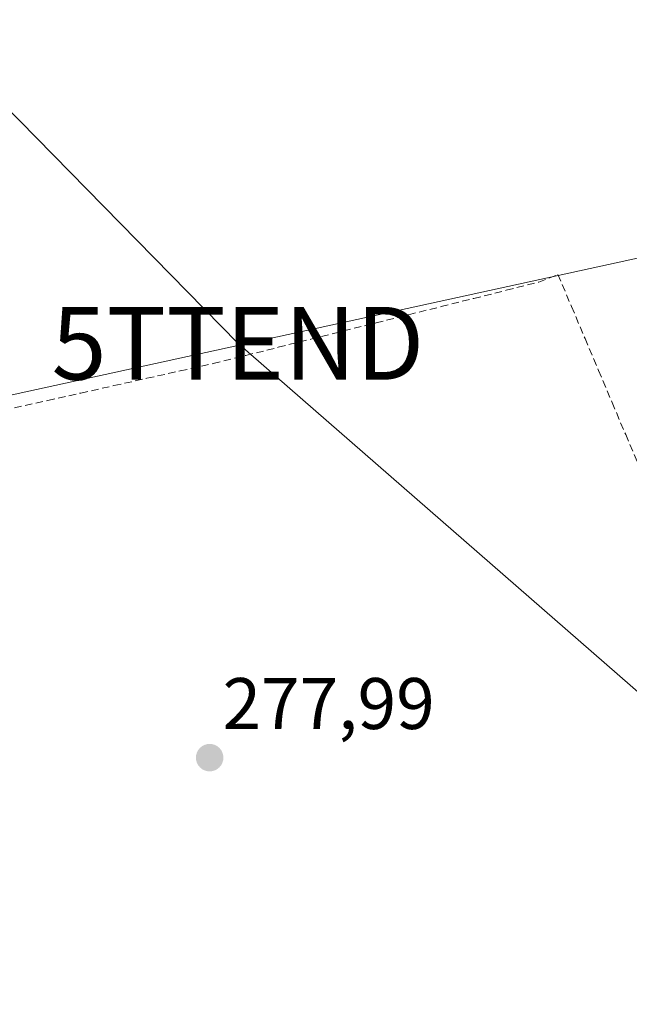
# Model space of a CAD drawing. Units: metres. Extents: x 619012 to 622501, y 4650785 to 4653157.
# Drawn here: x 620023 to 620107, y 4650885 to 4651021 of the extents above; entities that cross this region are included whole.
import ezdxf
from ezdxf.enums import TextEntityAlignment as Align

# ---------------------------------------------------------------- set-up
doc = ezdxf.new("R2010")
doc.units = ezdxf.units.M
doc.header["$MEASUREMENT"] = 0
doc.linetypes.add('TRAZOSX2', pattern=[1.5, 1, -0.5])
doc.layers.get('0').update_dxf_attribs({"lineweight": 5})
for name, color, linetype, lineweight in [('Carátula', 7, 'Continuous', 5), ('Corriente artificial lineal', 5, 'TRAZOSX2', 13), ('Cultivos herbáceos CxS', 92, 'Continuous', 0), ('Cultivos leñosos CxS', 92, 'Continuous', 0), ('Punto de cota en terreno', 7, 'Continuous', 0), ('Rótulo de punto de cota en terreno', 19, 'Continuous', 0), ('Tendido', 6, 'Continuous', 0), ('Torre de tendido puntual', 7, 'Continuous', 0)]:
    doc.layers.add(name, color=color, linetype=linetype, lineweight=lineweight)
doc.styles.add('Arial', font='txt', dxfattribs={"height": 0.2})

# ---------------------------------------------------------------- blocks, each defined once
blk = doc.blocks.new('*U153')
at = {"layer": 'Cultivos leñosos CxS', "color": 92, "linetype": 'Continuous', "lineweight": 0}
blk.add_polyline3d([(620004.9, 4651156.47, 278.84), (620039.73, 4651121.65, 278.75), (620039.78, 4651121.6, 278.75), (620063.84, 4651097.96, 278.49), (620085.58, 4651076.23, 278.15), (620085.59, 4651076.22, 278.15), (620085.6, 4651076.21, 278.15), (620109.16, 4651052.81, 277.46), (620113.31, 4651048.69, 277.43), (620128.07, 4651029.39, 277.24), (620143.78, 4651004.82, 277.31), (620145.8, 4650996.06, 276.62), (619951.14, 4650953.51, 279.13)], dxfattribs=at)
blk = doc.blocks.new('5PATER')
at = {"layer": 'Carátula', "linetype": 'Continuous', "lineweight": 5}
h = blk.add_hatch(color=250, dxfattribs=at)
edge = h.paths.add_edge_path()
edge.add_ellipse((0, 0.01), major_axis=(-1.33, -1.34), ratio=0.999422, start_angle=0, end_angle=360)
blk = doc.blocks.new('5TTEND')
blk.add_text('5TTEND', height=10).set_placement((0, 0), align=Align.MIDDLE_CENTER)

msp = doc.modelspace()

# ---------------------------------------------------------------- linework, layer by layer
at = {"layer": 'Corriente artificial lineal', "color": 5, "linetype": 'TRAZOSX2', "lineweight": 13}
msp.add_polyline3d([(620022.73, 4650967.29, 278.13), (620027.28, 4650968.3, 278.19), (620031.83, 4650969.31, 278.2), (620036.38, 4650970.33, 278.19), (620040.92, 4650971.34, 278.15), (620045.47, 4650972.35, 278.37), (620050.02, 4650973.36, 278.18), (620054.49, 4650974.48, 277.87), (620058.96, 4650975.6, 277.78), (620063.44, 4650976.72, 277.72), (620067.91, 4650977.84, 277.52), (620072.38, 4650978.96, 277.56), (620076.85, 4650980.07, 277.58), (620081.32, 4650981.19, 277.78), (620085.8, 4650982.31, 277.73), (620090.27, 4650983.43, 277.48), (620094.74, 4650984.55, 277.22), (620097.37, 4650985.59, 276.98), (620099.23, 4650981.19, 276.63), (620101.09, 4650976.8, 276.53), (620102.95, 4650972.4, 276.7), (620104.81, 4650968, 276.65), (620106.67, 4650963.61, 276.57), (620108.53, 4650959.21, 276.76)], dxfattribs=at)
at = {"layer": 'Cultivos herbáceos CxS', "color": 92, "linetype": 'Continuous', "lineweight": 0}
for points in [[(620145.8, 4650996.06, 276.62), (619951.14, 4650953.51, 279.13), (619886.38, 4650942.33, 280.1), (619855.54, 4650931.91, 281.67), (619848.73, 4650930.07, 282), (619870.16, 4650916.09, 281.09), (619923.86, 4650885.18, 280.88), (619966.16, 4650851.01, 280), (620013.35, 4650810.33, 279.69), (620024.84, 4650801.84, 279.77)], [(619951.14, 4650953.51, 279.13), (620145.8, 4650996.06, 276.62), (620147.78, 4650987.49, 276.75), (620145.78, 4650973.5, 276.87), (620141.11, 4650955.51, 276.95), (620127.78, 4650938.19, 277.05), (620125.12, 4650930.86, 277.21), (620125.12, 4650930.73, 277.2), (620125.12, 4650924.86, 277.15), (620125.12, 4650916.86, 277.22), (620126.45, 4650907.53, 277.65), (620133.11, 4650898.21, 277.76), (620140.16, 4650892.17, 277.07), (620133.45, 4650880.91, 277.01)]]:
    msp.add_polyline3d(points, dxfattribs=at)
at = {"layer": 'Cultivos leñosos CxS', "color": 92, "linetype": 'Continuous', "lineweight": 0}
msp.add_polyline3d([(620145.8, 4650996.06, 276.62), (619951.14, 4650953.51, 279.13), (619886.38, 4650942.33, 280.1), (619855.54, 4650931.91, 281.67), (619848.73, 4650930.07, 282), (619870.16, 4650916.09, 281.09), (619923.86, 4650885.18, 280.88), (619966.16, 4650851.01, 280), (620013.35, 4650810.33, 279.69), (620024.84, 4650801.84, 279.77)], dxfattribs=at)
at = {"layer": 'Tendido', "color": 6, "linetype": 'Continuous', "lineweight": 0}
msp.add_polyline3d([(619029.36, 4652037.63, 291.83), (619070.43, 4651995.32, 291.73), (619172.44, 4651889.47, 291.46), (619278.78, 4651779.75, 286.06), (619364.93, 4651689.85, 286.09), (619433.28, 4651619.05, 284.65), (619523.56, 4651525.82, 282.21), (619602.92, 4651443.86, 281.74), (619681.37, 4651360.33, 281.67), (619750.84, 4651289.01, 281.24), (619822.31, 4651214.84, 281.27), (619902.65, 4651133.2, 280.15), (619988.85, 4651042.02, 279.58), (620053.41, 4650976.15, 278.04), (620170.12, 4650874.39, 275.55), (620225.11, 4650805.25, 275.58)], dxfattribs=at)

# ---------------------------------------------------------------- block references
at = {"layer": 'Cultivos leñosos CxS', "color": 92, "linetype": 'Continuous', "lineweight": 0}
msp.add_blockref('*U153', (0, 0), dxfattribs=at)
at = {"layer": 'Punto de cota en terreno', "linetype": 'Continuous', "lineweight": 0}
msp.add_blockref('5PATER', (620049.53, 4650919.21, 277.99), dxfattribs=at)
at = {"layer": 'Torre de tendido puntual', "linetype": 'Continuous', "lineweight": 0}
msp.add_blockref('5TTEND', (620053.41, 4650976.15, 278.04), dxfattribs=at)

# ---------------------------------------------------------------- texts
at = {"layer": 'Rótulo de punto de cota en terreno', "color": 19, "linetype": 'Continuous', "lineweight": 0, "style": 'Arial'}
msp.add_text('277,99', height=7, dxfattribs=at).set_placement((620051.29, 4650920.97), align=Align.BOTTOM_LEFT)

doc.saveas('drawing.dxf')
